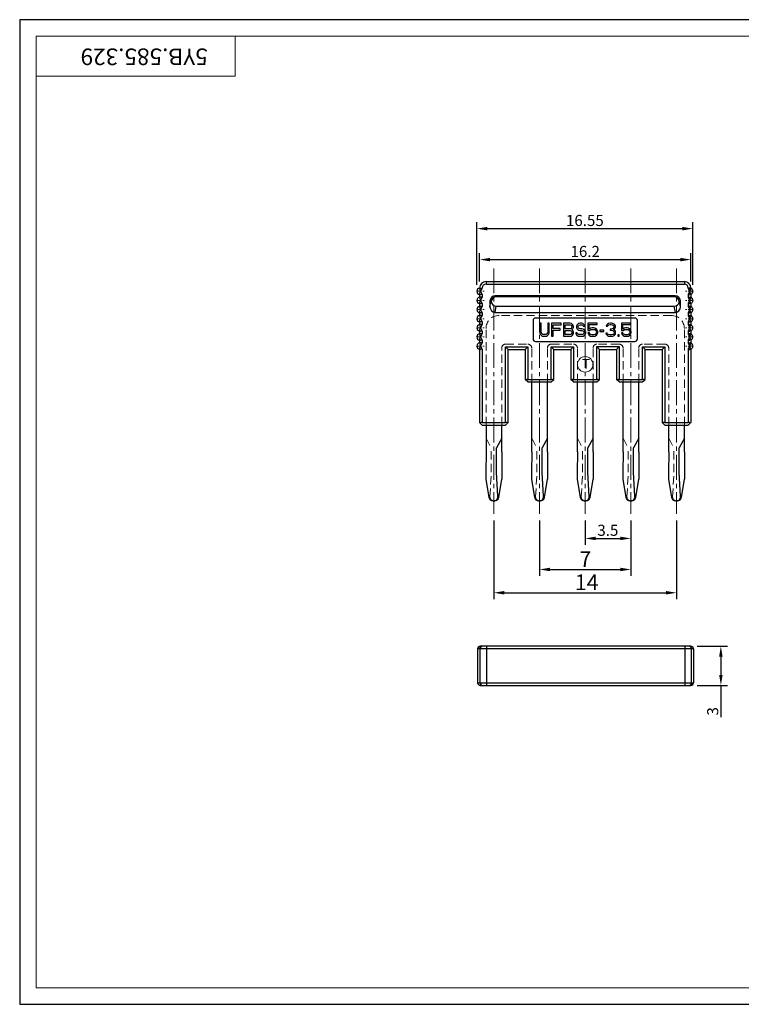
# Model space of a CAD drawing. Units: millimetres. Extents: x 0 to 107, y 0 to 75.
# Drawn here: x 0 to 55, y 0 to 75 of the extents above; entities that cross this region are included whole.
import ezdxf

# ---------------------------------------------------------------- set-up
doc = ezdxf.new("R2010")
doc.units = ezdxf.units.MM
for name, pattern in [('CENTER', [0.6, 0.375, -0.075, 0.075, -0.075]), ('CENTER2', [28.575, 19.05, -3.175, 3.175, -3.175]), ('DASHED2', [9.525, 6.35, -3.175])]:
    doc.linetypes.add(name, pattern=pattern)
doc.layers.get('Defpoints').update_dxf_attribs({"color": 8})
doc.layers.add('cu', color=3, linetype='Continuous', lineweight=25)
for name, color, linetype in [('dian', 1, 'CENTER2'), ('Dim', 4, 'Continuous'), ('xu', 2, 'DASHED2'), ('文字标准层', 4, 'Continuous'), ('细实线层', 7, 'Continuous'), ('轮廓线层', 3, 'Continuous')]:
    doc.layers.add(name, color=color, linetype=linetype)
doc.styles.add('Dim', font='txt.shx', dxfattribs={"width": 0.9})
doc.styles.add('宋体', font='txt')
doc.dimstyles.new('1比1-S', dxfattribs={"dimtxt": 1.2, "dimasz": 0.8, "dimexe": 0.5, "dimexo": 0.5, "dimgap": 0.2, "dimtad": 1, "dimdsep": 46, "dimtxsty": 'Dim', "dimcen": 0, "dimadec": 1, "dimazin": 2, "dimtfac": 1, "dimtmove": 0, "dimatfit": 3, "dimfxl": 0, "dimtolj": 1, "dimtzin": 0, "dimarcsym": 0})

# ---------------------------------------------------------------- blocks, each defined once
blk = doc.blocks.new('*D43')
at = {"layer": 'Defpoints', "color": 0, "lineweight": 15}
for p in [(51.419, 27.436), (51.419, 24.436), (53.749, 24.436)]:
    blk.add_point(p, dxfattribs=at)
at = {"layer": 'Dim', "color": 0, "lineweight": -2}
for p, q in [((51.919, 27.436), (54.249, 27.436)), ((53.749, 26.636), (53.749, 25.236)), ((51.919, 24.436), (54.249, 24.436)), ((53.749, 24.436), (53.749, 21.992))]:
    blk.add_line(p, q, dxfattribs=at)
at = {"layer": 'Dim', "color": 0, "lineweight": 15}
for points in [[(53.882, 26.636), (53.615, 26.636), (53.749, 27.436)], [(53.615, 25.236), (53.882, 25.236), (53.749, 24.436)]]:
    blk.add_solid(points, dxfattribs=at)
at = {"layer": 'Dim', "color": 0, "lineweight": 15, "insert": (53.124, 22.447), "char_height": 0.85, "attachment_point": 5, "rotation": 90, "style": 'Dim'}
blk.add_mtext('\\A1;3', dxfattribs=at)
blk = doc.blocks.new('*D51')
at = {"layer": 'Defpoints', "color": 0, "lineweight": 15}
for p in [(43.349, 37.58), (46.849, 37.58), (46.849, 35.694)]:
    blk.add_point(p, dxfattribs=at)
at = {"layer": 'Dim', "color": 0, "lineweight": -2}
for p, q in [((43.349, 37.08), (43.349, 35.194)), ((46.849, 37.08), (46.849, 35.194)), ((44.149, 35.694), (46.049, 35.694))]:
    blk.add_line(p, q, dxfattribs=at)
at = {"layer": 'Dim', "color": 0, "lineweight": 15}
for points in [[(44.149, 35.827), (44.149, 35.561), (43.349, 35.694)], [(46.049, 35.827), (46.049, 35.561), (46.849, 35.694)]]:
    blk.add_solid(points, dxfattribs=at)
at = {"layer": 'Dim', "color": 0, "lineweight": 15, "insert": (45.085, 36.319), "char_height": 0.85, "attachment_point": 5, "style": 'Dim'}
blk.add_mtext('\\A1;3.5', dxfattribs=at)
blk = doc.blocks.new('*D54')
at = {"layer": 'Defpoints', "color": 0, "lineweight": 15}
for p in [(51.449, 57.056), (35.249, 54.88), (51.449, 54.88)]:
    blk.add_point(p, dxfattribs=at)
at = {"layer": 'Dim', "color": 0, "lineweight": -2}
for p, q in [((35.249, 55.38), (35.249, 57.556)), ((51.449, 55.38), (51.449, 57.556)), ((36.049, 57.056), (50.649, 57.056))]:
    blk.add_line(p, q, dxfattribs=at)
at = {"layer": 'Dim', "color": 0, "lineweight": 15}
for points in [[(36.049, 57.19), (36.049, 56.923), (35.249, 57.056)], [(50.649, 57.19), (50.649, 56.923), (51.449, 57.056)]]:
    blk.add_solid(points, dxfattribs=at)
at = {"layer": 'Dim', "color": 0, "lineweight": 15, "insert": (43.349, 57.681), "char_height": 0.85, "attachment_point": 5, "style": 'Dim'}
blk.add_mtext('\\A1;16.2', dxfattribs=at)
blk = doc.blocks.new('*D55')
at = {"layer": 'Defpoints', "color": 0, "lineweight": 15}
for p in [(51.599, 59.43), (35.049, 54.63), (51.599, 54.63)]:
    blk.add_point(p, dxfattribs=at)
at = {"layer": 'Dim', "color": 0, "lineweight": -2}
for p, q in [((35.049, 55.13), (35.049, 59.93)), ((51.599, 55.13), (51.599, 59.93)), ((35.849, 59.43), (50.799, 59.43))]:
    blk.add_line(p, q, dxfattribs=at)
at = {"layer": 'Dim', "color": 0, "lineweight": 15}
for points in [[(35.849, 59.563), (35.849, 59.296), (35.049, 59.43)], [(50.799, 59.563), (50.799, 59.296), (51.599, 59.43)]]:
    blk.add_solid(points, dxfattribs=at)
at = {"layer": 'Dim', "color": 0, "lineweight": 15, "insert": (43.324, 60.055), "char_height": 0.85, "attachment_point": 5, "style": 'Dim'}
blk.add_mtext('\\A1;16.55', dxfattribs=at)
blk = doc.blocks.new('*D70')
at = {"layer": 'Defpoints', "color": 0, "lineweight": 15}
for p in [(39.849, 37.58), (46.849, 37.58), (46.849, 33.317)]:
    blk.add_point(p, dxfattribs=at)
at = {"layer": 'Dim', "color": 0, "lineweight": -2}
for p, q in [((39.849, 37.08), (39.849, 32.817)), ((46.849, 37.08), (46.849, 32.817)), ((40.649, 33.317), (46.049, 33.317))]:
    blk.add_line(p, q, dxfattribs=at)
at = {"layer": 'Dim', "color": 0, "lineweight": 15}
for points in [[(40.649, 33.45), (40.649, 33.184), (39.849, 33.317)], [(46.049, 33.45), (46.049, 33.184), (46.849, 33.317)]]:
    blk.add_solid(points, dxfattribs=at)
at = {"layer": 'Dim', "color": 0, "lineweight": 15, "insert": (43.363, 34.117), "char_height": 1.2, "attachment_point": 5, "style": 'Dim'}
blk.add_mtext('\\A1;7', dxfattribs=at)
blk = doc.blocks.new('*D71')
at = {"layer": 'Defpoints', "color": 0, "lineweight": 15}
for p in [(36.349, 37.58), (50.349, 37.58), (50.349, 31.532)]:
    blk.add_point(p, dxfattribs=at)
at = {"layer": 'Dim', "color": 0, "lineweight": -2}
for p, q in [((36.349, 37.08), (36.349, 31.032)), ((50.349, 37.08), (50.349, 31.032)), ((37.149, 31.532), (49.549, 31.532))]:
    blk.add_line(p, q, dxfattribs=at)
at = {"layer": 'Dim', "color": 0, "lineweight": 15}
for points in [[(37.149, 31.666), (37.149, 31.399), (36.349, 31.532)], [(49.549, 31.666), (49.549, 31.399), (50.349, 31.532)]]:
    blk.add_solid(points, dxfattribs=at)
at = {"layer": 'Dim', "color": 0, "lineweight": 15, "insert": (43.462, 32.332), "char_height": 1.2, "attachment_point": 5, "style": 'Dim'}
blk.add_mtext('\\A1;14', dxfattribs=at)

msp = doc.modelspace()

# ---------------------------------------------------------------- linework, layer by layer
at = {"layer": 'cu', "color": 1, "linetype": 'CENTER', "lineweight": 15, "ltscale": 0.2}
for p, q in [((35.599, 54.63), (34.999, 54.63)), ((35.299, 54.33), (35.299, 54.93)), ((51.049, 54.63), (51.649, 54.63)), ((51.349, 54.33), (51.349, 54.93)), ((35.599, 53.93), (34.999, 53.93)), ((35.299, 53.63), (35.299, 54.23)), ((51.049, 53.93), (51.649, 53.93)), ((51.349, 53.63), (51.349, 54.23)), ((35.599, 53.23), (34.999, 53.23)), ((35.299, 52.93), (35.299, 53.53)), ((35.299, 52.23), (35.299, 52.83)), ((51.049, 53.23), (51.649, 53.23)), ((51.349, 52.93), (51.349, 53.53)), ((51.349, 52.23), (51.349, 52.83)), ((35.599, 52.53), (34.999, 52.53)), ((35.299, 51.53), (35.299, 52.13)), ((51.049, 52.53), (51.649, 52.53)), ((51.349, 51.53), (51.349, 52.13)), ((35.599, 51.83), (34.999, 51.83)), ((35.299, 50.83), (35.299, 51.43)), ((51.049, 51.83), (51.649, 51.83)), ((51.349, 50.83), (51.349, 51.43)), ((35.599, 51.13), (34.999, 51.13)), ((35.299, 50.13), (35.299, 50.73)), ((51.049, 51.13), (51.649, 51.13)), ((51.349, 50.13), (51.349, 50.73)), ((35.599, 50.43), (34.999, 50.43)), ((51.049, 50.43), (51.649, 50.43))]:
    msp.add_line(p, q, dxfattribs=at)
at = {"layer": 'dian', "lineweight": 15, "ltscale": 0.1}
for p, q in [((36.349, 56.38), (36.349, 37.58)), ((39.849, 56.38), (39.849, 37.58)), ((43.349, 56.38), (43.349, 37.58)), ((46.849, 56.38), (46.849, 37.58)), ((50.349, 56.38), (50.349, 37.58))]:
    msp.add_line(p, q, dxfattribs=at)
at = {"layer": 'Dim', "lineweight": 15}
msp.add_circle((43.349, 49.03), 0.595, dxfattribs=at)
at = {"layer": 'xu', "lineweight": 15, "ltscale": 0.1}
for p, q in [((49.949, 52.78), (36.749, 52.78)), ((35.749, 44.38), (35.749, 51.78)), ((50.949, 44.38), (50.949, 51.78)), ((37.249, 50.58), (38.949, 50.58)), ((40.749, 50.58), (42.449, 50.58)), ((45.949, 50.58), (44.249, 50.58)), ((49.449, 50.58), (47.749, 50.58)), ((36.949, 44.38), (36.949, 50.28)), ((39.249, 47.68), (39.249, 50.28)), ((40.449, 47.68), (40.449, 50.28)), ((42.749, 47.68), (42.749, 50.28)), ((42.749, 47.68), (42.749, 50.28)), ((43.949, 47.68), (43.949, 50.28)), ((46.249, 47.68), (46.249, 50.28)), ((47.449, 47.68), (47.449, 50.28)), ((49.749, 44.38), (49.749, 50.28)), ((35.749, 43.38), (36.149, 42.63)), ((39.249, 43.38), (39.649, 42.63)), ((42.749, 43.38), (43.149, 42.63)), ((46.249, 43.38), (46.649, 42.63)), ((49.749, 43.38), (50.149, 42.63)), ((36.149, 40.78), (36.149, 42.63)), ((39.649, 40.78), (39.649, 42.63)), ((43.149, 40.78), (43.149, 42.63)), ((46.649, 40.78), (46.649, 42.63)), ((50.149, 40.78), (50.149, 42.63)), ((36.049, 38.875), (36.149, 40.78)), ((39.549, 38.875), (39.649, 40.78)), ((43.049, 38.875), (43.149, 40.78)), ((46.549, 38.875), (46.649, 40.78)), ((50.049, 38.875), (50.149, 40.78))]:
    msp.add_line(p, q, dxfattribs=at)
for centre, radius, start, end in [((36.749, 51.78), 1, 90, 180), ((49.949, 51.78), 1, 0, 90), ((37.249, 50.28), 0.3, 90, 180), ((38.949, 50.28), 0.3, 0, 90), ((40.749, 50.28), 0.3, 90, 180), ((42.449, 50.28), 0.3, 0, 90), ((44.249, 50.28), 0.3, 90, 180), ((45.949, 50.28), 0.3, 0, 90), ((47.749, 50.28), 0.3, 90, 180), ((49.449, 50.28), 0.3, 0, 90), ((36.329, 38.86), 0.28, 177, 270), ((39.829, 38.86), 0.28, 177, 270), ((43.329, 38.86), 0.28, 177, 270), ((46.829, 38.86), 0.28, 177, 270), ((50.329, 38.86), 0.28, 177, 270)]:
    msp.add_arc(centre, radius, start, end, dxfattribs=at)
at = {"layer": '细实线层', "linetype": 'Continuous'}
for p, q in [((0, 75.438), (0, 0)), ((0, 75.438), (0, 0)), ((0, 75.438), (0, 0)), ((106.68, 75.438), (0, 75.438)), ((0, 0), (106.68, 0))]:
    msp.add_line(p, q, dxfattribs=at)
at = {"layer": '轮廓线层', "lineweight": 15}
for p, q in [((105.41, 74.168), (1.27, 74.168)), ((1.27, 1.27), (1.27, 74.168)), ((16.51, 71.12), (16.51, 74.168)), ((1.27, 71.12), (16.51, 71.12)), ((1.27, 1.27), (105.41, 1.27))]:
    msp.add_line(p, q, dxfattribs=at)
at = {"layer": '轮廓线层'}
for p, q in [((35.749, 55.38), (35.749, 55.18)), ((35.749, 55.38), (50.949, 55.38)), ((35.749, 55.18), (50.949, 55.18)), ((50.949, 55.38), (50.949, 55.18)), ((35.249, 54.875), (35.249, 54.88)), ((35.249, 54.88), (35.449, 54.88)), ((35.249, 54.875), (35.289, 54.679)), ((35.249, 54.875), (35.449, 54.875)), ((35.249, 54.385), (35.289, 54.581)), ((35.249, 54.385), (35.249, 54.175)), ((35.449, 54.385), (35.249, 54.385)), ((35.449, 54.875), (35.449, 54.88)), ((35.449, 54.385), (35.449, 54.175)), ((51.249, 54.88), (51.249, 54.859)), ((51.449, 54.88), (51.249, 54.88)), ((51.449, 54.859), (51.249, 54.859)), ((51.249, 54.401), (51.249, 54.159)), ((51.449, 54.401), (51.249, 54.401)), ((51.449, 54.859), (51.369, 54.676)), ((51.449, 54.401), (51.369, 54.584)), ((51.449, 54.88), (51.449, 54.859)), ((51.449, 54.401), (51.449, 54.159)), ((35.249, 54.175), (35.289, 53.979)), ((35.449, 54.175), (35.249, 54.175)), ((35.249, 53.685), (35.289, 53.881)), ((35.249, 53.685), (35.249, 53.475)), ((35.449, 53.685), (35.249, 53.685)), ((35.449, 53.685), (35.449, 53.475)), ((36.049, 53.882), (36.049, 53.439)), ((36.049, 53.882), (36.119, 53.812)), ((36.049, 53.439), (36.119, 53.812)), ((36.119, 53.812), (36.14, 53.847)), ((36.448, 54.28), (36.535, 54.193)), ((50.251, 54.28), (36.448, 54.28)), ((50.163, 54.193), (36.535, 54.193)), ((50.251, 54.28), (50.163, 54.193)), ((50.558, 53.847), (50.579, 53.812)), ((50.649, 53.882), (50.579, 53.812)), ((50.649, 53.439), (50.579, 53.812)), ((50.649, 53.439), (50.649, 53.882)), ((51.449, 54.159), (51.249, 54.159)), ((51.449, 53.701), (51.249, 53.701)), ((51.249, 53.701), (51.249, 53.459)), ((51.449, 54.159), (51.369, 53.976)), ((51.449, 53.701), (51.369, 53.884)), ((51.449, 53.701), (51.449, 53.459)), ((35.249, 53.475), (35.289, 53.279)), ((35.449, 53.475), (35.249, 53.475)), ((35.249, 52.985), (35.289, 53.181)), ((35.249, 52.985), (35.249, 52.775)), ((35.449, 52.985), (35.249, 52.985)), ((35.449, 52.985), (35.449, 52.775)), ((36.436, 53.014), (36.524, 53.48)), ((36.436, 53.014), (50.263, 53.014)), ((36.524, 53.48), (50.175, 53.48)), ((50.263, 53.014), (50.175, 53.48)), ((51.449, 53.459), (51.249, 53.459)), ((51.449, 53.001), (51.249, 53.001)), ((51.249, 53.001), (51.249, 52.759)), ((51.449, 53.459), (51.369, 53.276)), ((51.449, 53.001), (51.369, 53.184)), ((51.449, 53.001), (51.449, 52.759)), ((35.249, 52.775), (35.289, 52.579)), ((35.449, 52.775), (35.249, 52.775)), ((35.249, 52.285), (35.289, 52.481)), ((35.249, 52.285), (35.249, 52.075)), ((35.449, 52.285), (35.249, 52.285)), ((35.249, 52.075), (35.289, 51.879)), ((35.449, 52.075), (35.249, 52.075)), ((35.449, 52.285), (35.449, 52.075)), ((39.349, 52.38), (39.349, 50.98)), ((47.149, 52.58), (39.549, 52.58)), ((39.849, 52.18), (39.849, 51.521)), ((39.974, 52.18), (39.849, 52.18)), ((39.974, 51.521), (39.974, 52.18)), ((40.474, 52.18), (40.474, 51.521)), ((40.599, 52.18), (40.474, 52.18)), ((40.599, 51.521), (40.599, 52.18)), ((40.766, 52.18), (40.766, 51.18)), ((41.516, 52.18), (40.766, 52.18)), ((40.891, 51.776), (40.891, 52.053)), ((40.891, 52.053), (41.516, 52.053)), ((41.516, 52.053), (41.516, 52.18)), ((41.683, 52.18), (41.683, 51.18)), ((42.183, 52.18), (41.683, 52.18)), ((41.808, 51.755), (41.808, 52.053)), ((41.808, 52.053), (42.203, 52.053)), ((42.287, 52.159), (42.183, 52.18)), ((42.203, 52.053), (42.266, 52.031)), ((42.37, 52.095), (42.287, 52.159)), ((42.433, 52.01), (42.37, 52.095)), ((42.787, 52.116), (42.703, 52.031)), ((42.87, 52.159), (42.787, 52.116)), ((42.953, 52.18), (42.87, 52.159)), ((42.891, 52.031), (42.953, 52.053)), ((43.058, 52.18), (42.953, 52.18)), ((42.953, 52.053), (43.078, 52.053)), ((43.162, 52.159), (43.058, 52.18)), ((43.078, 52.053), (43.141, 52.031)), ((43.245, 52.095), (43.162, 52.159)), ((43.308, 52.01), (43.245, 52.095)), ((43.558, 52.18), (43.558, 51.627)), ((44.266, 52.18), (43.558, 52.18)), ((43.662, 51.733), (43.662, 52.074)), ((43.662, 52.074), (44.266, 52.074)), ((44.266, 52.074), (44.266, 52.18)), ((45.058, 52.116), (44.974, 52.031)), ((45.141, 52.159), (45.058, 52.116)), ((45.099, 52.01), (45.162, 52.053)), ((45.287, 52.18), (45.141, 52.159)), ((45.162, 52.053), (45.266, 52.074)), ((45.266, 52.074), (45.349, 52.074)), ((45.328, 52.18), (45.287, 52.18)), ((45.474, 52.159), (45.328, 52.18)), ((45.349, 52.074), (45.453, 52.053)), ((45.453, 52.053), (45.516, 52.01)), ((45.558, 52.116), (45.474, 52.159)), ((45.641, 52.031), (45.558, 52.116)), ((46.12, 52.18), (46.12, 51.627)), ((46.828, 52.18), (46.12, 52.18)), ((46.224, 51.733), (46.224, 52.074)), ((46.224, 52.074), (46.828, 52.074)), ((46.828, 52.074), (46.828, 52.18)), ((47.349, 50.98), (47.349, 52.38)), ((51.449, 52.759), (51.249, 52.759)), ((51.449, 52.301), (51.249, 52.301)), ((51.249, 52.301), (51.249, 52.059)), ((51.449, 52.059), (51.249, 52.059)), ((51.449, 52.759), (51.369, 52.576)), ((51.449, 52.301), (51.369, 52.484)), ((51.449, 52.059), (51.369, 51.876)), ((51.449, 52.301), (51.449, 52.059)), ((35.249, 51.585), (35.289, 51.781)), ((35.249, 51.585), (35.249, 51.375)), ((35.449, 51.585), (35.249, 51.585)), ((35.249, 51.375), (35.289, 51.179)), ((35.449, 51.375), (35.249, 51.375)), ((35.449, 51.585), (35.449, 51.375)), ((39.849, 51.521), (39.87, 51.414)), ((39.87, 51.414), (39.912, 51.329)), ((39.912, 51.329), (39.995, 51.244)), ((39.995, 51.436), (39.974, 51.521)), ((40.037, 51.372), (39.995, 51.436)), ((40.099, 51.329), (40.037, 51.372)), ((40.183, 51.308), (40.099, 51.329)), ((40.266, 51.308), (40.183, 51.308)), ((40.349, 51.329), (40.266, 51.308)), ((40.412, 51.372), (40.349, 51.329)), ((40.453, 51.436), (40.412, 51.372)), ((40.474, 51.521), (40.453, 51.436)), ((40.453, 51.244), (40.537, 51.329)), ((40.537, 51.329), (40.578, 51.414)), ((40.578, 51.414), (40.599, 51.521)), ((41.433, 51.776), (40.891, 51.776)), ((40.891, 51.18), (40.891, 51.648)), ((40.891, 51.648), (41.433, 51.648)), ((41.433, 51.648), (41.433, 51.776)), ((42.203, 51.755), (41.808, 51.755)), ((41.808, 51.308), (41.808, 51.627)), ((41.808, 51.627), (42.203, 51.627)), ((42.203, 51.308), (41.808, 51.308)), ((42.266, 51.776), (42.203, 51.755)), ((42.203, 51.627), (42.266, 51.606)), ((42.266, 51.329), (42.203, 51.308)), ((42.266, 52.031), (42.308, 51.989)), ((42.308, 51.819), (42.266, 51.776)), ((42.266, 51.606), (42.308, 51.563)), ((42.308, 51.372), (42.266, 51.329)), ((42.308, 51.989), (42.328, 51.925)), ((42.328, 51.882), (42.308, 51.819)), ((42.308, 51.563), (42.328, 51.499)), ((42.328, 51.436), (42.308, 51.372)), ((42.328, 51.925), (42.328, 51.882)), ((42.328, 51.691), (42.37, 51.712)), ((42.37, 51.67), (42.328, 51.691)), ((42.328, 51.499), (42.328, 51.436)), ((42.37, 51.712), (42.433, 51.797)), ((42.433, 51.584), (42.37, 51.67)), ((42.37, 51.265), (42.433, 51.35)), ((42.453, 51.946), (42.433, 52.01)), ((42.433, 51.797), (42.453, 51.861)), ((42.453, 51.521), (42.433, 51.584)), ((42.433, 51.35), (42.453, 51.414)), ((42.453, 51.861), (42.453, 51.946)), ((42.453, 51.414), (42.453, 51.521)), ((42.62, 51.457), (42.641, 51.372)), ((42.745, 51.457), (42.62, 51.457)), ((42.641, 51.372), (42.703, 51.265)), ((42.703, 52.031), (42.683, 51.946)), ((42.683, 51.946), (42.683, 51.861)), ((42.683, 51.861), (42.703, 51.776)), ((42.703, 51.776), (42.787, 51.691)), ((42.766, 51.393), (42.745, 51.457)), ((42.828, 51.329), (42.766, 51.393)), ((42.787, 51.691), (42.87, 51.648)), ((42.808, 51.925), (42.828, 51.989)), ((42.808, 51.882), (42.808, 51.925)), ((42.828, 51.819), (42.808, 51.882)), ((42.828, 51.989), (42.891, 52.031)), ((42.891, 51.776), (42.828, 51.819)), ((42.912, 51.308), (42.828, 51.329)), ((42.87, 51.648), (42.953, 51.627)), ((42.953, 51.755), (42.891, 51.776)), ((43.078, 51.308), (42.912, 51.308)), ((43.078, 51.755), (42.953, 51.755)), ((42.953, 51.627), (43.078, 51.627)), ((43.183, 51.733), (43.078, 51.755)), ((43.078, 51.627), (43.162, 51.606)), ((43.162, 51.329), (43.078, 51.308)), ((43.141, 52.031), (43.183, 51.989)), ((43.162, 51.606), (43.224, 51.563)), ((43.224, 51.372), (43.162, 51.329)), ((43.183, 51.989), (43.203, 51.946)), ((43.266, 51.691), (43.183, 51.733)), ((43.203, 51.946), (43.328, 51.946)), ((43.224, 51.563), (43.266, 51.499)), ((43.266, 51.436), (43.224, 51.372)), ((43.349, 51.606), (43.266, 51.691)), ((43.266, 51.499), (43.266, 51.436)), ((43.266, 51.244), (43.349, 51.329)), ((43.328, 51.946), (43.308, 52.01)), ((43.391, 51.521), (43.349, 51.606)), ((43.349, 51.329), (43.391, 51.414)), ((43.391, 51.414), (43.391, 51.521)), ((43.558, 51.627), (43.703, 51.627)), ((43.558, 51.436), (43.599, 51.35)), ((43.683, 51.436), (43.558, 51.436)), ((43.599, 51.35), (43.662, 51.265)), ((43.766, 51.797), (43.662, 51.733)), ((43.724, 51.35), (43.683, 51.436)), ((43.703, 51.627), (43.787, 51.691)), ((43.787, 51.308), (43.724, 51.35)), ((43.87, 51.819), (43.766, 51.797)), ((43.787, 51.691), (43.87, 51.712)), ((43.87, 51.287), (43.787, 51.308)), ((43.995, 51.819), (43.87, 51.819)), ((43.87, 51.712), (43.995, 51.712)), ((44.099, 51.797), (43.995, 51.819)), ((43.995, 51.712), (44.078, 51.691)), ((44.078, 51.308), (43.995, 51.287)), ((44.078, 51.691), (44.141, 51.648)), ((44.141, 51.35), (44.078, 51.308)), ((44.203, 51.733), (44.099, 51.797)), ((44.141, 51.648), (44.183, 51.584)), ((44.183, 51.414), (44.141, 51.35)), ((44.183, 51.584), (44.203, 51.521)), ((44.203, 51.478), (44.183, 51.414)), ((44.266, 51.648), (44.203, 51.733)), ((44.203, 51.521), (44.203, 51.478)), ((44.203, 51.265), (44.266, 51.35)), ((44.308, 51.542), (44.266, 51.648)), ((44.266, 51.35), (44.308, 51.457)), ((44.308, 51.457), (44.308, 51.542)), ((44.474, 51.648), (44.474, 51.542)), ((44.766, 51.648), (44.474, 51.648)), ((44.474, 51.542), (44.766, 51.542)), ((44.766, 51.542), (44.766, 51.648)), ((44.933, 51.414), (44.953, 51.35)), ((45.037, 51.414), (44.933, 51.414)), ((44.974, 52.031), (44.953, 51.946)), ((44.953, 51.946), (45.058, 51.946)), ((44.953, 51.35), (44.995, 51.287)), ((45.058, 51.372), (45.037, 51.414)), ((45.058, 51.946), (45.099, 52.01)), ((45.099, 51.329), (45.058, 51.372)), ((45.141, 51.308), (45.099, 51.329)), ((45.245, 51.287), (45.141, 51.308)), ((45.266, 51.733), (45.266, 51.648)), ((45.349, 51.733), (45.266, 51.733)), ((45.266, 51.648), (45.349, 51.648)), ((45.474, 51.776), (45.349, 51.733)), ((45.349, 51.648), (45.474, 51.627)), ((45.474, 51.308), (45.37, 51.287)), ((45.516, 51.819), (45.474, 51.776)), ((45.474, 51.627), (45.537, 51.584)), ((45.516, 51.329), (45.474, 51.308)), ((45.516, 52.01), (45.558, 51.946)), ((45.558, 51.904), (45.516, 51.819)), ((45.516, 51.691), (45.599, 51.755)), ((45.62, 51.648), (45.516, 51.691)), ((45.558, 51.372), (45.516, 51.329)), ((45.537, 51.584), (45.578, 51.499)), ((45.558, 51.946), (45.558, 51.904)), ((45.578, 51.414), (45.558, 51.372)), ((45.578, 51.499), (45.578, 51.414)), ((45.599, 51.755), (45.641, 51.819)), ((45.662, 51.584), (45.62, 51.648)), ((45.62, 51.287), (45.662, 51.35)), ((45.662, 51.946), (45.641, 52.031)), ((45.641, 51.819), (45.662, 51.904)), ((45.662, 51.904), (45.662, 51.946)), ((45.683, 51.499), (45.662, 51.584)), ((45.662, 51.35), (45.683, 51.414)), ((45.683, 51.414), (45.683, 51.499)), ((46.12, 51.627), (46.266, 51.627)), ((46.245, 51.436), (46.12, 51.436)), ((46.12, 51.436), (46.162, 51.35)), ((46.162, 51.35), (46.224, 51.265)), ((46.328, 51.797), (46.224, 51.733)), ((46.287, 51.35), (46.245, 51.436)), ((46.266, 51.627), (46.349, 51.691)), ((46.349, 51.308), (46.287, 51.35)), ((46.433, 51.819), (46.328, 51.797)), ((46.349, 51.691), (46.433, 51.712)), ((46.433, 51.287), (46.349, 51.308)), ((46.558, 51.819), (46.433, 51.819)), ((46.433, 51.712), (46.558, 51.712)), ((46.662, 51.797), (46.558, 51.819)), ((46.558, 51.712), (46.641, 51.691)), ((46.641, 51.308), (46.558, 51.287)), ((46.641, 51.691), (46.703, 51.648)), ((46.703, 51.35), (46.641, 51.308)), ((46.766, 51.733), (46.662, 51.797)), ((46.703, 51.648), (46.745, 51.584)), ((46.745, 51.414), (46.703, 51.35)), ((46.745, 51.584), (46.766, 51.521)), ((46.766, 51.478), (46.745, 51.414)), ((46.828, 51.648), (46.766, 51.733)), ((46.766, 51.521), (46.766, 51.478)), ((46.766, 51.265), (46.828, 51.35)), ((46.87, 51.542), (46.828, 51.648)), ((46.828, 51.35), (46.87, 51.457)), ((46.87, 51.457), (46.87, 51.542)), ((51.449, 51.601), (51.249, 51.601)), ((51.249, 51.601), (51.249, 51.359)), ((51.449, 51.359), (51.249, 51.359)), ((51.449, 51.601), (51.369, 51.784)), ((51.449, 51.359), (51.369, 51.176)), ((51.449, 51.601), (51.449, 51.359)), ((35.249, 50.885), (35.289, 51.081)), ((35.249, 50.885), (35.249, 50.675)), ((35.449, 50.885), (35.249, 50.885)), ((35.249, 50.675), (35.289, 50.479)), ((35.449, 50.675), (35.249, 50.675)), ((35.449, 50.885), (35.449, 50.675)), ((39.549, 50.78), (47.149, 50.78)), ((39.995, 51.244), (40.078, 51.201)), ((40.078, 51.201), (40.183, 51.18)), ((40.183, 51.18), (40.266, 51.18)), ((40.266, 51.18), (40.37, 51.201)), ((40.37, 51.201), (40.453, 51.244)), ((40.766, 51.18), (40.891, 51.18)), ((41.683, 51.18), (42.183, 51.18)), ((42.183, 51.18), (42.287, 51.201)), ((42.287, 51.201), (42.37, 51.265)), ((42.703, 51.265), (42.808, 51.201)), ((42.808, 51.201), (42.912, 51.18)), ((42.912, 51.18), (43.078, 51.18)), ((43.078, 51.18), (43.183, 51.201)), ((43.183, 51.201), (43.266, 51.244)), ((43.662, 51.265), (43.766, 51.201)), ((43.766, 51.201), (43.87, 51.18)), ((43.995, 51.287), (43.87, 51.287)), ((43.87, 51.18), (43.995, 51.18)), ((43.995, 51.18), (44.099, 51.201)), ((44.099, 51.201), (44.203, 51.265)), ((44.995, 51.287), (45.058, 51.244)), ((45.058, 51.244), (45.141, 51.201)), ((45.141, 51.201), (45.224, 51.18)), ((45.224, 51.18), (45.391, 51.18)), ((45.37, 51.287), (45.245, 51.287)), ((45.391, 51.18), (45.474, 51.201)), ((45.474, 51.201), (45.558, 51.244)), ((45.558, 51.244), (45.62, 51.287)), ((45.849, 51.287), (45.849, 51.18)), ((45.953, 51.287), (45.849, 51.287)), ((45.849, 51.18), (45.953, 51.18)), ((45.953, 51.18), (45.953, 51.287)), ((46.224, 51.265), (46.328, 51.201)), ((46.328, 51.201), (46.433, 51.18)), ((46.558, 51.287), (46.433, 51.287)), ((46.433, 51.18), (46.558, 51.18)), ((46.558, 51.18), (46.662, 51.201)), ((46.662, 51.201), (46.766, 51.265)), ((51.449, 50.901), (51.249, 50.901)), ((51.249, 50.901), (51.249, 50.659)), ((51.449, 50.659), (51.249, 50.659)), ((51.449, 50.901), (51.369, 51.084)), ((51.449, 50.659), (51.369, 50.476)), ((51.449, 50.901), (51.449, 50.659)), ((35.249, 50.185), (35.289, 50.381)), ((35.249, 50.185), (35.249, 44.58)), ((35.449, 50.185), (35.249, 50.185)), ((35.449, 50.185), (35.449, 44.58)), ((37.249, 44.58), (37.249, 50.38)), ((37.249, 50.38), (38.949, 50.38)), ((37.449, 50.18), (37.249, 50.38)), ((37.449, 44.58), (37.449, 50.18)), ((37.449, 50.18), (38.749, 50.18)), ((38.749, 50.18), (38.949, 50.38)), ((38.749, 50.18), (38.749, 47.88)), ((38.949, 50.38), (38.949, 47.88)), ((40.749, 47.88), (40.749, 50.38)), ((40.749, 50.38), (42.449, 50.38)), ((40.949, 50.18), (40.749, 50.38)), ((40.949, 47.88), (40.949, 50.18)), ((40.949, 50.18), (42.249, 50.18)), ((42.249, 50.18), (42.449, 50.38)), ((42.249, 50.18), (42.249, 47.88)), ((42.449, 50.38), (42.449, 47.88)), ((44.239, 47.88), (44.239, 50.39)), ((44.239, 50.39), (45.959, 50.39)), ((44.449, 50.18), (44.239, 50.39)), ((44.449, 47.88), (44.449, 50.18)), ((44.449, 50.18), (45.749, 50.18)), ((45.749, 50.18), (45.959, 50.39)), ((45.749, 50.18), (45.749, 47.88)), ((45.959, 50.39), (45.959, 47.88)), ((47.749, 50.38), (49.449, 50.38)), ((47.749, 47.88), (47.749, 50.38)), ((47.949, 50.18), (47.749, 50.38)), ((47.949, 50.18), (49.249, 50.18)), ((47.949, 47.88), (47.949, 50.18)), ((49.249, 50.18), (49.449, 50.38)), ((49.249, 50.18), (49.249, 44.58)), ((49.449, 50.38), (49.449, 44.58)), ((51.449, 50.201), (51.249, 50.201)), ((51.249, 50.201), (51.249, 44.58)), ((51.449, 50.201), (51.369, 50.384)), ((51.449, 50.201), (51.449, 44.58)), ((38.949, 47.68), (38.749, 47.88)), ((38.949, 47.88), (40.749, 47.88)), ((38.949, 47.68), (40.749, 47.68)), ((39.249, 42.33), (39.249, 47.68)), ((40.449, 42.33), (40.449, 47.68)), ((40.749, 47.68), (40.949, 47.88)), ((42.449, 47.68), (42.249, 47.88)), ((42.449, 47.88), (44.239, 47.88)), ((42.449, 47.68), (44.249, 47.68)), ((42.749, 42.33), (42.749, 47.68)), ((43.949, 42.33), (43.949, 47.68)), ((44.249, 47.68), (44.449, 47.88)), ((45.949, 47.68), (45.749, 47.88)), ((45.949, 47.68), (47.749, 47.68)), ((45.959, 47.88), (47.749, 47.88)), ((46.249, 42.33), (46.249, 47.68)), ((47.449, 42.33), (47.449, 47.68)), ((47.749, 47.68), (47.949, 47.88)), ((35.449, 44.38), (35.249, 44.58)), ((35.449, 44.58), (37.249, 44.58)), ((37.449, 44.58), (37.249, 44.38)), ((49.449, 44.38), (49.249, 44.58)), ((49.449, 44.58), (51.249, 44.58)), ((51.449, 44.58), (51.249, 44.38)), ((35.449, 44.38), (37.249, 44.38)), ((35.749, 44.38), (35.749, 42.33)), ((36.949, 42.33), (36.949, 44.38)), ((49.449, 44.38), (51.249, 44.38)), ((49.749, 42.33), (49.749, 44.38)), ((50.949, 42.33), (50.949, 44.38)), ((36.949, 43.38), (36.549, 42.63)), ((40.449, 43.38), (40.049, 42.63)), ((43.949, 43.38), (43.549, 42.63)), ((47.449, 43.38), (47.049, 42.63)), ((50.949, 43.38), (50.549, 42.63)), ((35.749, 42.33), (35.729, 40.747)), ((36.549, 40.78), (36.549, 42.63)), ((36.949, 42.33), (36.969, 40.747)), ((39.249, 42.33), (39.229, 40.747)), ((40.049, 40.78), (40.049, 42.63)), ((40.449, 42.33), (40.469, 40.747)), ((42.749, 42.33), (42.729, 40.747)), ((43.549, 40.78), (43.549, 42.63)), ((43.949, 42.33), (43.969, 40.747)), ((46.249, 42.33), (46.229, 40.747)), ((47.049, 40.78), (47.049, 42.63)), ((47.449, 42.33), (47.469, 40.747)), ((49.749, 42.33), (49.729, 40.747)), ((50.549, 40.78), (50.549, 42.63)), ((50.949, 42.33), (50.969, 40.747)), ((35.729, 40.747), (35.729, 40.247)), ((36.648, 38.896), (36.549, 40.78)), ((36.969, 40.747), (36.969, 40.247)), ((39.229, 40.747), (39.229, 40.247)), ((40.148, 38.896), (40.049, 40.78)), ((40.469, 40.747), (40.469, 40.247)), ((42.729, 40.747), (42.729, 40.247)), ((43.648, 38.896), (43.549, 40.78)), ((43.969, 40.747), (43.969, 40.247)), ((46.229, 40.747), (46.229, 40.247)), ((47.148, 38.896), (47.049, 40.78)), ((47.469, 40.747), (47.469, 40.247)), ((49.729, 40.747), (49.729, 40.247)), ((50.648, 38.896), (50.549, 40.78)), ((50.969, 40.747), (50.969, 40.247)), ((35.729, 40.247), (35.972, 38.83)), ((36.726, 38.83), (36.969, 40.247)), ((39.229, 40.247), (39.472, 38.83)), ((40.226, 38.83), (40.469, 40.247)), ((42.729, 40.247), (42.972, 38.83)), ((43.726, 38.83), (43.969, 40.247)), ((46.229, 40.247), (46.472, 38.83)), ((47.226, 38.83), (47.469, 40.247)), ((49.729, 40.247), (49.972, 38.83)), ((50.726, 38.83), (50.969, 40.247)), ((36.268, 38.58), (36.348, 38.58)), ((36.431, 38.58), (36.35, 38.58)), ((39.768, 38.58), (39.848, 38.58)), ((39.931, 38.58), (39.85, 38.58)), ((43.268, 38.58), (43.348, 38.58)), ((43.431, 38.58), (43.35, 38.58)), ((46.768, 38.58), (46.848, 38.58)), ((46.931, 38.58), (46.85, 38.58)), ((50.268, 38.58), (50.348, 38.58)), ((50.431, 38.58), (50.35, 38.58)), ((35.099, 27.236), (35.099, 24.636)), ((51.649, 27.236), (35.099, 27.236)), ((51.449, 27.436), (35.299, 27.436)), ((35.299, 24.636), (35.299, 27.236)), ((35.316, 27.398), (35.327, 27.426)), ((35.327, 27.426), (35.339, 27.436)), ((35.799, 24.436), (35.799, 27.436)), ((50.999, 24.436), (50.999, 27.436)), ((51.444, 27.426), (51.419, 27.436)), ((51.466, 27.398), (51.444, 27.426)), ((51.499, 24.636), (51.499, 27.236)), ((51.649, 27.236), (51.649, 24.636)), ((35.099, 24.636), (51.649, 24.636)), ((35.299, 24.436), (51.449, 24.436)), ((35.316, 24.474), (35.327, 24.446)), ((35.327, 24.446), (35.339, 24.436)), ((51.442, 24.444), (51.419, 24.436)), ((51.466, 24.474), (51.444, 24.446))]:
    msp.add_line(p, q, dxfattribs=at)
for centre, radius, start, end in [((35.749, 54.88), 0.5, 90, 180), ((35.749, 54.88), 0.3, 90, 180), ((50.949, 54.88), 0.5, 0, 90), ((50.949, 54.88), 0.3, 0, 90), ((35.299, 54.63), 0.25, 101.53696, 258.46304), ((35.299, 54.63), 0.05, 101.53696, 258.46304), ((35.249, 54.875), 0.2, 281.53696, 0), ((35.249, 54.385), 0.2, 0, 78.46304), ((51.449, 54.859), 0.2, 180, 246.42182), ((51.449, 54.401), 0.2, 113.57818, 180), ((51.349, 54.63), 0.05, 293.57818, 66.42182), ((51.349, 54.63), 0.25, 293.57818, 66.42182), ((35.299, 53.93), 0.25, 101.53696, 258.46304), ((35.299, 53.93), 0.05, 101.53696, 258.46304), ((35.249, 54.175), 0.2, 281.53696, 0), ((35.249, 53.685), 0.2, 0, 78.46304), ((51.449, 54.159), 0.2, 180, 246.42182), ((51.449, 53.701), 0.2, 113.57818, 180), ((51.349, 53.93), 0.05, 293.57818, 66.42182), ((51.349, 53.93), 0.25, 293.57818, 66.42182), ((35.299, 53.23), 0.25, 101.53696, 258.46304), ((35.299, 53.23), 0.05, 101.53696, 258.46304), ((35.249, 53.475), 0.2, 281.53696, 0), ((35.249, 52.985), 0.2, 0, 78.46304), ((51.449, 53.459), 0.2, 180, 246.42182), ((51.449, 53.001), 0.2, 113.57818, 180), ((51.349, 53.23), 0.05, 293.57818, 66.42182), ((51.349, 53.23), 0.25, 293.57818, 66.42182), ((35.299, 52.53), 0.25, 101.53696, 258.46304), ((35.299, 51.83), 0.25, 101.53696, 258.46304), ((35.299, 52.53), 0.05, 101.53696, 258.46304), ((35.249, 52.775), 0.2, 281.53696, 0), ((35.249, 52.285), 0.2, 0, 78.46304), ((35.249, 52.075), 0.2, 281.53696, 0), ((39.549, 52.38), 0.2, 90, 180), ((47.149, 52.38), 0.2, 0, 90), ((51.449, 52.759), 0.2, 180, 246.42182), ((51.449, 52.301), 0.2, 113.57818, 180), ((51.449, 52.059), 0.2, 180, 246.42182), ((51.349, 52.53), 0.05, 293.57818, 66.42182), ((51.349, 52.53), 0.25, 293.57818, 66.42182), ((51.349, 51.83), 0.25, 293.57818, 66.42182), ((35.299, 51.13), 0.25, 101.53696, 258.46304), ((35.299, 51.83), 0.05, 101.53696, 258.46304), ((35.249, 51.585), 0.2, 0, 78.46304), ((35.249, 51.375), 0.2, 281.53696, 0), ((51.449, 51.601), 0.2, 113.57818, 180), ((51.449, 51.359), 0.2, 180, 246.42182), ((51.349, 51.83), 0.05, 293.57818, 66.42182), ((51.349, 51.13), 0.25, 293.57818, 66.42182), ((35.299, 50.43), 0.25, 101.53696, 258.46304), ((35.299, 51.13), 0.05, 101.53696, 258.46304), ((35.249, 50.885), 0.2, 0, 78.46304), ((35.249, 50.675), 0.2, 281.53696, 0), ((39.549, 50.98), 0.2, 180, 270), ((47.149, 50.98), 0.2, 270, 0), ((51.449, 50.901), 0.2, 113.57818, 180), ((51.449, 50.659), 0.2, 180, 246.42182), ((51.349, 51.13), 0.05, 293.57818, 66.42182), ((51.349, 50.43), 0.25, 293.57818, 66.42182), ((35.299, 50.43), 0.05, 101.53696, 258.46304), ((35.249, 50.185), 0.2, 0, 78.46304), ((51.449, 50.201), 0.2, 113.57818, 180), ((51.349, 50.43), 0.05, 293.57818, 66.42182), ((36.268, 38.88), 0.3, 189.72758, 270), ((36.348, 38.88), 0.3, 270, 3), ((36.431, 38.88), 0.3, 270, 350.27242), ((39.768, 38.88), 0.3, 189.72758, 270), ((39.848, 38.88), 0.3, 270, 3), ((39.931, 38.88), 0.3, 270, 350.27242), ((43.268, 38.88), 0.3, 189.72758, 270), ((43.348, 38.88), 0.3, 270, 3), ((43.431, 38.88), 0.3, 270, 350.27242), ((46.768, 38.88), 0.3, 189.72758, 270), ((46.848, 38.88), 0.3, 270, 3), ((46.931, 38.88), 0.3, 270, 350.27242), ((50.268, 38.88), 0.3, 189.72758, 270), ((50.348, 38.88), 0.3, 270, 3), ((50.431, 38.88), 0.3, 270, 350.27242), ((35.299, 27.236), 0.2, 90, 180), ((35.499, 27.236), 0.2, 90, 180), ((51.299, 27.236), 0.2, 0, 90), ((51.449, 27.236), 0.2, 0, 90), ((35.299, 24.636), 0.2, 180, 270), ((35.499, 24.636), 0.2, 180, 270), ((51.299, 24.636), 0.2, 270, 0), ((51.409, 24.49), 0.0562, 306.62417, 309.06741), ((51.449, 24.636), 0.2, 270, 0)]:
    msp.add_arc(centre, radius, start, end, dxfattribs=at)
for centre, major_axis, ratio, start_param, end_param in [((36.451, 53.879), (0.285, -0.285), 0.992433, 2.359993, 3.923193), ((36.538, 53.791), (0.285, -0.285), 0.992433, 2.359993, 3.790793), ((36.538, 53.922), (0.082, 0.435), 0.903472, 1.907951, 3.309506), ((50.16, 53.791), (-0.285, -0.285), 0.992433, 2.492392, 3.923193), ((50.16, 53.922), (-0.082, 0.435), 0.903472, 2.973679, 4.375234), ((50.248, 53.879), (0.285, 0.285), 0.992433, -0.7816, 0.7816), ((36.451, 53.455), (0.082, 0.435), 0.903472, -4.507634, -2.973679), ((50.248, 53.455), (-0.082, 0.435), 0.903472, -3.309506, -1.775552), ((38.949, 47.68), (0.2, 0), 1, 1.570796, 2.356194), ((40.749, 47.68), (0, 0.2), 1, -0.785398, 0), ((42.449, 47.68), (0.2, 0), 1, 1.570796, 2.356194), ((44.239, 47.67), (0, 0.21), 1, -0.785398, 0), ((45.959, 47.67), (0.21, 0), 1, 1.570796, 2.356194), ((47.749, 47.68), (0, 0.2), 1, -0.785398, 0), ((35.449, 44.38), (0, 0.2), 1, 0, 0.785398), ((37.249, 44.38), (0, 0.2), 1, -0.785398, 0), ((49.449, 44.38), (0, 0.2), 1, 0, 0.785398), ((51.249, 44.38), (0, 0.2), 1, -0.785398, 0)]:
    msp.add_ellipse(centre, major_axis=major_axis, ratio=ratio, start_param=start_param, end_param=end_param, dxfattribs=at)
for points, knots in [([(35.299, 27.236), (35.299, 27.266), (35.301, 27.31), (35.308, 27.364), (35.313, 27.387), (35.316, 27.398)], [0, 0, 0, 0, 0.557759, 0.799643, 1, 1, 1, 1]), ([(51.499, 27.236), (51.499, 27.267), (51.495, 27.311), (51.482, 27.364), (51.472, 27.388), (51.466, 27.398)], [0, 0, 0, 0, 0.54805, 0.791066, 1, 1, 1, 1]), ([(35.299, 24.636), (35.299, 24.606), (35.301, 24.562), (35.308, 24.508), (35.313, 24.485), (35.316, 24.474)], [0, 0, 0, 0, 0.557759, 0.799643, 1, 1, 1, 1]), ([(51.499, 24.636), (51.499, 24.606), (51.495, 24.562), (51.482, 24.508), (51.472, 24.484), (51.466, 24.474)], [0, 0, 0, 0, 0.54805, 0.791066, 1, 1, 1, 1])]:
    msp.add_open_spline(points, degree=3, knots=knots, dxfattribs=at)

# ---------------------------------------------------------------- texts
at = {"layer": '文字标准层', "style": '宋体'}
msp.add_text('5YB.585.329', height=1.27, rotation=180, dxfattribs=at).set_placement((14.419, 73.229))
at = {"layer": '文字标准层', "insert": (43.101, 49.438), "char_height": 0.75, "width": 0.74087, "attachment_point": 1, "style": '宋体'}
msp.add_mtext('T', dxfattribs=at)

# ---------------------------------------------------------------- dimensions: what is measured, and where the dimension line sits
at = {"layer": 'Dim', "lineweight": 15}
for base, p1, p2, picture, middle in [((51.599, 59.43), (35.049, 54.63), (51.599, 54.63), '*D55', (43.324, 59.43)), ((51.449, 57.056), (35.249, 54.88), (51.449, 54.88), '*D54', (43.349, 57.056)), ((46.849, 35.694), (43.349, 37.58), (46.849, 37.58), '*D51', (45.085, 35.694))]:
    dim = msp.add_linear_dim(base=base, p1=p1, p2=p2, dimstyle='1比1-S', override={"dimtxt": 0.85}, dxfattribs=at)
    dim.commit()
    dim.dimension.update_dxf_attribs({"geometry": picture, "text_midpoint": middle, "dimtype": 160})
for base, p1, p2, picture, middle in [((50.349, 31.532), (36.349, 37.58), (50.349, 37.58), '*D71', (43.462, 31.532)), ((46.849, 33.317), (39.849, 37.58), (46.849, 37.58), '*D70', (43.363, 33.317))]:
    dim = msp.add_linear_dim(base=base, p1=p1, p2=p2, dimstyle='1比1-S', dxfattribs=at)
    dim.commit()
    dim.dimension.update_dxf_attribs({"geometry": picture, "text_midpoint": middle, "dimtype": 160})
dim = msp.add_linear_dim(base=(53.749, 24.436), p1=(51.419, 27.436), p2=(51.419, 24.436), angle=90, dimstyle='1比1-S', override={"dimtxt": 0.85, "dimgap": 0.2, "dimtad": 1, "dimdec": 2, "dimlfac": 1, "dimpost": '<>', "dimse1": 0, "dimse2": 0, "dimsd1": 0, "dimsd2": 0, "dimtofl": 1, "dimtvp": 0.1}, dxfattribs=at)
dim.commit()
dim.dimension.update_dxf_attribs({"geometry": '*D43', "text_midpoint": (53.749, 22.447), "dimtype": 160})

doc.saveas('drawing.dxf')
